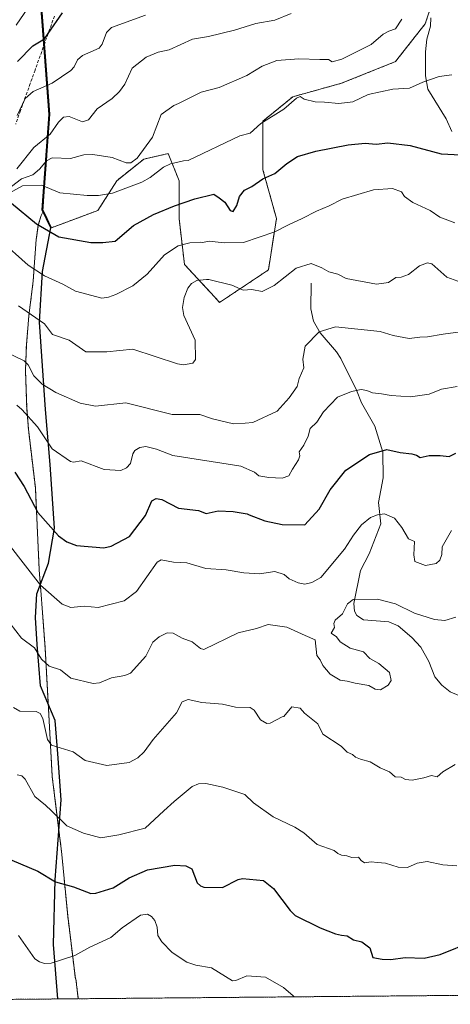
# Model space of a CAD drawing. Units: metres. Extents: x 560769 to 562956, y 4747216 to 4749541.
# Drawn here: x 561868 to 562011, y 4747216 to 4747542 of the extents above; entities that cross this region are included whole.
import ezdxf

# ---------------------------------------------------------------- set-up
doc = ezdxf.new("R2010")
doc.units = ezdxf.units.M
doc.header["$MEASUREMENT"] = 0
doc.linetypes.add('TRAZOS', pattern=[0.75, 0.5, -0.25])
doc.linetypes.add('TRAZOSX2', pattern=[1.5, 1, -0.5])
for name, color, linetype, lineweight in [('Arbolado forestal', 92, 'TRAZOS', 0), ('Arbolado forestal CxS', 92, 'Continuous', 0), ('Comarca', 2, 'Continuous', 13), ('Comarca CxS', 133, 'Continuous', 0), ('Comunidad autónoma', 142, 'Continuous', 30), ('Comunidad Autónoma CxS', 142, 'Continuous', 0), ('Corriente natural lineal', 142, 'Continuous', 13), ('Curva de nivel maestra', 36, 'Continuous', 30), ('Curva de nivel normal', 36, 'Continuous', 0), ('Escarpado superficial', 39, 'TRAZOSX2', 0), ('Municipio', 9, 'Continuous', 13), ('Municipio CxS', 142, 'Continuous', 0), ('Provincia', 19, 'Continuous', 0), ('Provincia CxS', 1, 'Continuous', 0)]:
    doc.layers.add(name, color=color, linetype=linetype, lineweight=lineweight)

# ---------------------------------------------------------------- blocks, each defined once
blk = doc.blocks.new('*U150')
at = {"layer": 'Arbolado forestal CxS', "color": 92, "linetype": 'Continuous', "lineweight": 0}
blk.add_polyline3d([(561875.73, 4747546.18, 676.84), (561876.08, 4747541.78, 675.55), (561878.38, 4747510.93, 665.36), (561876.12, 4747479.36, 651.81), (561876.3, 4747478.99, 651.7), (561875.51, 4747477.37, 651.04), (561874.58, 4747474.18, 649.98), (561873.87, 4747469.4, 648.38), (561872.9, 4747455.69, 643.95), (561871.45, 4747444.17, 639.78), (561870.63, 4747434.38, 636.76), (561870.63, 4747434.38, 636.76), (561870.34, 4747426.03, 634.18), (561870.73, 4747413.74, 631.21), (561871.3, 4747406.58, 629.51), (561873.62, 4747387.17, 626.49), (561874.89, 4747359.95, 621.55), (561875.3, 4747354.56, 620.54), (561876.84, 4747334.22, 615.94), (561877.84, 4747316.08, 612.08), (561879.21, 4747291.44, 607.57), (561881.55, 4747272.57, 604.11), (561882.28, 4747266.67, 602.95), (561884.34, 4747245.25, 598.01), (561886.88, 4747224.4, 592.82), (561887.04, 4747224.4, 592.79), (561887.84, 4747217.76, 591.09), (561680.59, 4747215.92, 572.34)], dxfattribs=at)
blk = doc.blocks.new('*U157')
at = {"layer": 'Comunidad autónoma', "color": 142, "linetype": 'Continuous', "lineweight": 30}
blk.add_polyline3d([(561881.06, 4747217.7, 592.43), (561879.65, 4747235.76, 595.73), (561880.2, 4747257.18, 600.23), (561882.17, 4747283.66, 606.37), (561881.11, 4747298.98, 609.47), (561880.21, 4747309.99, 611.34), (561875.34, 4747321.47, 612.73), (561874.26, 4747335.14, 615.67), (561873.63, 4747344.13, 617.52), (561874.11, 4747351.93, 619.54), (561877.98, 4747362.13, 622.76), (561879.97, 4747373.73, 625.31), (561878.5, 4747394.88, 629.14), (561876.97, 4747413.09, 633.04), (561874.95, 4747442.09, 640.11), (561875.95, 4747458.83, 645.69), (561878.77, 4747473.29, 650.5), (561875.92, 4747479.32, 651.75), (561878.16, 4747510.89, 665.39), (561875.86, 4747541.74, 675.62), (561873.36, 4747573.89, 693.84)], dxfattribs=at)
blk = doc.blocks.new('*U158')
at = {"layer": 'Provincia', "color": 19, "linetype": 'Continuous', "lineweight": 0}
blk.add_polyline3d([(561881.06, 4747217.7, 592.43), (561879.65, 4747235.76, 595.73), (561880.2, 4747257.18, 600.23), (561882.17, 4747283.66, 606.37), (561881.11, 4747298.98, 609.47), (561880.21, 4747309.99, 611.34), (561875.34, 4747321.47, 612.73), (561874.26, 4747335.14, 615.67), (561873.63, 4747344.13, 617.52), (561874.11, 4747351.93, 619.54), (561877.98, 4747362.13, 622.76), (561879.97, 4747373.73, 625.31), (561878.5, 4747394.88, 629.14), (561876.97, 4747413.09, 633.04), (561874.95, 4747442.09, 640.11), (561875.95, 4747458.83, 645.69), (561878.77, 4747473.29, 650.5), (561875.92, 4747479.32, 651.75), (561878.16, 4747510.89, 665.39), (561875.86, 4747541.74, 675.62), (561873.36, 4747573.89, 693.84)], dxfattribs=at)
blk = doc.blocks.new('*U159')
at = {"layer": 'Municipio', "color": 9, "linetype": 'Continuous', "lineweight": 13}
blk.add_polyline3d([(561881.06, 4747217.7, 592.43), (561879.65, 4747235.76, 595.73), (561880.2, 4747257.18, 600.23), (561882.17, 4747283.66, 606.37), (561881.11, 4747298.98, 609.47), (561880.21, 4747309.99, 611.34), (561875.34, 4747321.47, 612.73), (561874.26, 4747335.14, 615.67), (561873.63, 4747344.13, 617.52), (561874.11, 4747351.93, 619.54), (561877.98, 4747362.13, 622.76), (561879.97, 4747373.73, 625.31), (561878.5, 4747394.88, 629.14), (561876.97, 4747413.09, 633.04), (561874.95, 4747442.09, 640.11), (561875.95, 4747458.83, 645.69), (561878.77, 4747473.29, 650.5), (561875.92, 4747479.32, 651.75), (561878.16, 4747510.89, 665.39), (561875.86, 4747541.74, 675.62), (561873.36, 4747573.89, 693.84)], dxfattribs=at)
blk = doc.blocks.new('*U160')
at = {"layer": 'Comarca', "color": 2, "linetype": 'Continuous', "lineweight": 13}
blk.add_polyline3d([(561881.06, 4747217.7, 592.43), (561879.65, 4747235.76, 595.73), (561880.2, 4747257.18, 600.23), (561882.17, 4747283.66, 606.37), (561881.11, 4747298.98, 609.47), (561880.21, 4747309.99, 611.34), (561875.34, 4747321.47, 612.73), (561874.26, 4747335.14, 615.67), (561873.63, 4747344.13, 617.52), (561874.11, 4747351.93, 619.54), (561877.98, 4747362.13, 622.76), (561879.97, 4747373.73, 625.31), (561878.5, 4747394.88, 629.14), (561876.97, 4747413.09, 633.04), (561874.95, 4747442.09, 640.11), (561875.95, 4747458.83, 645.69), (561878.77, 4747473.29, 650.5), (561875.92, 4747479.32, 651.75), (561878.16, 4747510.89, 665.39), (561875.86, 4747541.74, 675.62), (561873.36, 4747573.89, 693.84)], dxfattribs=at)
blk = doc.blocks.new('*U177')
at = {"layer": 'Curva de nivel normal', "color": 36, "linetype": 'Continuous', "lineweight": 0}
blk.add_polyline3d([(561868.07, 4747238.77, 595), (561873.48, 4747231.04, 595), (561874.96, 4747229.99, 595), (561876.65, 4747229.44, 595), (561878.9, 4747229.51, 595), (561886.74, 4747232.06, 595), (561891.64, 4747234.87, 595), (561898.62, 4747238.08, 595), (561902.41, 4747241.25, 595), (561908.5, 4747245.51, 595), (561910.75, 4747245.85, 595), (561912.17, 4747245.01, 595), (561913.21, 4747243.67, 595), (561913.98, 4747241.52, 595), (561914.17, 4747238.76, 595), (561915.56, 4747236.63, 595), (561919, 4747233.09, 595), (561923.8, 4747229.92, 595), (561926.77, 4747228.95, 595), (561931.97, 4747227.97, 595), (561938.97, 4747223.7, 595), (561940.12, 4747223.79, 595), (561943.71, 4747225.4, 595), (561949.94, 4747224.96, 595), (561955.83, 4747221.51, 595), (561959.09, 4747218.73, 595), (561959.38, 4747218.39, 595)], dxfattribs=at)
blk = doc.blocks.new('*U185')
at = {"layer": 'Curva de nivel maestra', "color": 36, "linetype": 'Continuous', "lineweight": 30}
blk.add_polyline3d([(561865.78, 4747263.75, 600), (561874.42, 4747260.09, 600), (561880.34, 4747256.53, 600), (561886.28, 4747254.91, 600), (561892.01, 4747252.66, 600), (561893.69, 4747252.78, 600), (561899.38, 4747254.56, 600), (561904.67, 4747257.79, 600), (561910.78, 4747260.46, 600), (561919.88, 4747262.01, 600), (561923.54, 4747261.87, 600), (561925.54, 4747260.86, 600), (561927.29, 4747256.19, 600), (561928.32, 4747255.24, 600), (561929.52, 4747254.78, 600), (561935.63, 4747254.68, 600), (561940.87, 4747257.26, 600), (561942.31, 4747257.62, 600), (561949.22, 4747256.99, 600), (561952.61, 4747254.28, 600), (561958.1, 4747246.98, 600), (561959.8, 4747245.4, 600), (561968.06, 4747241.28, 600), (561973.1, 4747239.33, 600), (561975.08, 4747238.88, 600), (561977, 4747238.62, 600), (561979.12, 4747237.33, 600), (561981.83, 4747236.68, 600), (561984.45, 4747234.66, 600), (561985.48, 4747231.49, 600), (561988.62, 4747230.89, 600), (561991.47, 4747230.73, 600), (561996.21, 4747231.42, 600), (562002.47, 4747231.19, 600), (562007.8, 4747232.42, 600), (562018.8, 4747236.81, 600)], dxfattribs=at)

msp = doc.modelspace()

# ---------------------------------------------------------------- linework, layer by layer
at = {"layer": 'Arbolado forestal', "color": 92, "linetype": 'TRAZOS', "lineweight": 0}
for points in [[(561873.62, 4747573.32, 692.72), (561875.73, 4747546.18, 676.84), (561876.08, 4747541.78, 675.55), (561878.38, 4747510.93, 665.36), (561876.12, 4747479.36, 651.81), (561876.3, 4747478.99, 651.7)], [(561876.3, 4747478.99, 651.7), (561878.97, 4747473.33, 650.56), (561894.35, 4747479.07, 653.43), (561900.63, 4747488.94, 656.24), (561909.6, 4747496.11, 656.76), (561917.67, 4747497.91, 655.8), (561921.26, 4747488.94, 652.5), (561921.26, 4747476.38, 648.31), (561923.05, 4747461.14, 642.1), (561931.87, 4747451.64, 638.56), (561934.71, 4747448.58, 637.84), (561950.86, 4747459.34, 641.73), (561953.55, 4747476.38, 646.07), (561949.06, 4747492.53, 650.81), (561949.06, 4747508.67, 655.08), (561958.93, 4747516.74, 655.69), (561975.07, 4747521.22, 657.43), (561993.01, 4747528.4, 656.97), (562002.88, 4747540.95, 658.81), (562004.16, 4747544.79, 659.45)], [(561876.3, 4747478.99, 651.7), (561878.97, 4747473.33, 650.56), (561894.35, 4747479.07, 653.43), (561900.63, 4747488.94, 656.24), (561909.6, 4747496.11, 656.76), (561917.67, 4747497.91, 655.8), (561921.26, 4747488.94, 652.5), (561921.26, 4747476.38, 648.31), (561923.05, 4747461.14, 642.1), (561931.87, 4747451.64, 638.56), (561934.71, 4747448.58, 637.84), (561950.86, 4747459.34, 641.73), (561953.55, 4747476.38, 646.07), (561949.06, 4747492.53, 650.81), (561949.06, 4747508.67, 655.08), (561958.93, 4747516.74, 655.69), (561975.07, 4747521.22, 657.43), (561993.01, 4747528.4, 656.97), (562002.88, 4747540.95, 658.81), (562004.16, 4747544.79, 659.45)], [(561887.84, 4747217.76, 591.09), (561887.04, 4747224.4, 592.79), (561886.88, 4747224.4, 592.82), (561884.34, 4747245.25, 598.01), (561882.28, 4747266.67, 602.95), (561881.55, 4747272.57, 604.11), (561879.21, 4747291.44, 607.57), (561877.84, 4747316.08, 612.08), (561876.84, 4747334.22, 615.94), (561875.3, 4747354.56, 620.54), (561874.89, 4747359.95, 621.55), (561873.62, 4747387.17, 626.49), (561871.3, 4747406.58, 629.51), (561870.73, 4747413.74, 631.21), (561870.34, 4747426.03, 634.18), (561870.63, 4747434.38, 636.76), (561871.45, 4747444.17, 639.78), (561872.9, 4747455.69, 643.95), (561873.87, 4747469.4, 648.38), (561874.58, 4747474.18, 649.98), (561875.51, 4747477.37, 651.04), (561876.3, 4747478.99, 651.7)], [(561887.84, 4747217.76, 591.09), (561887.04, 4747224.4, 592.79), (561886.88, 4747224.4, 592.82), (561884.34, 4747245.25, 598.01), (561882.28, 4747266.67, 602.95), (561881.55, 4747272.57, 604.11), (561879.21, 4747291.44, 607.57), (561877.84, 4747316.08, 612.08), (561876.84, 4747334.22, 615.94), (561875.3, 4747354.56, 620.54), (561874.89, 4747359.95, 621.55), (561873.62, 4747387.17, 626.49), (561871.3, 4747406.58, 629.51), (561870.73, 4747413.74, 631.21), (561870.34, 4747426.03, 634.18), (561870.63, 4747434.38, 636.76), (561871.45, 4747444.17, 639.78), (561872.9, 4747455.69, 643.95), (561873.87, 4747469.4, 648.38), (561874.58, 4747474.18, 649.98), (561875.51, 4747477.37, 651.04), (561876.3, 4747478.99, 651.7)], [(562281.33, 4747221.25, 578.03), (562144.72, 4747220.04, 582.01), (562114.34, 4747219.77, 585.75), (561887.84, 4747217.76, 591.09)], [(561887.84, 4747217.76, 591.09), (561680.59, 4747215.92, 572.34)]]:
    msp.add_polyline3d(points, dxfattribs=at)
at = {"layer": 'Arbolado forestal CxS', "color": 92, "linetype": 'Continuous', "lineweight": 0}
for points in [[(562281.33, 4747221.25, 578.03), (561887.84, 4747217.76, 591.09), (561887.04, 4747224.4, 592.79), (561886.88, 4747224.4, 592.82), (561884.34, 4747245.25, 598.01), (561882.28, 4747266.67, 602.95), (561881.55, 4747272.57, 604.11), (561879.21, 4747291.44, 607.57), (561877.84, 4747316.08, 612.08), (561876.84, 4747334.22, 615.94), (561875.3, 4747354.56, 620.54), (561874.89, 4747359.95, 621.55), (561873.62, 4747387.17, 626.49), (561871.3, 4747406.58, 629.51), (561870.73, 4747413.74, 631.21), (561870.34, 4747426.03, 634.18), (561870.63, 4747434.38, 636.76), (561871.45, 4747444.17, 639.78), (561872.9, 4747455.69, 643.95), (561873.87, 4747469.4, 648.38), (561874.58, 4747474.18, 649.98), (561875.51, 4747477.37, 651.04), (561876.3, 4747478.99, 651.7), (561878.97, 4747473.33, 650.56), (561894.36, 4747479.07, 653.43), (561900.63, 4747488.94, 656.24), (561909.6, 4747496.11, 656.76), (561917.67, 4747497.91, 655.8), (561921.26, 4747488.94, 652.5), (561921.26, 4747476.38, 648.31), (561923.05, 4747461.14, 642.1), (561931.87, 4747451.64, 638.56), (561934.71, 4747448.58, 637.84), (561950.86, 4747459.34, 641.73), (561953.55, 4747476.38, 646.07), (561949.06, 4747492.53, 650.81), (561949.06, 4747508.67, 655.08), (561958.93, 4747516.74, 655.69), (561975.07, 4747521.22, 657.43), (561993.01, 4747528.4, 656.97), (562002.88, 4747540.95, 658.81), (562008.26, 4747557.1, 662.16)], [(562008.26, 4747557.1, 662.16), (562002.88, 4747540.95, 658.81), (561993.01, 4747528.4, 656.97), (561975.07, 4747521.22, 657.43), (561958.93, 4747516.74, 655.69), (561949.06, 4747508.67, 655.08), (561949.06, 4747492.53, 650.81), (561953.55, 4747476.38, 646.07), (561950.86, 4747459.34, 641.73), (561934.71, 4747448.58, 637.84), (561931.87, 4747451.64, 638.56), (561923.05, 4747461.14, 642.1), (561921.26, 4747476.38, 648.31), (561921.26, 4747488.94, 652.5), (561917.67, 4747497.91, 655.8), (561909.6, 4747496.11, 656.76), (561900.63, 4747488.94, 656.24), (561894.36, 4747479.07, 653.43), (561878.97, 4747473.33, 650.56), (561876.3, 4747478.99, 651.7), (561876.12, 4747479.36, 651.81), (561878.38, 4747510.93, 665.36), (561876.08, 4747541.78, 675.55), (561875.73, 4747546.18, 676.84)]]:
    msp.add_polyline3d(points, dxfattribs=at)
at = {"layer": 'Comarca CxS', "color": 133, "linetype": 'Continuous', "lineweight": 0}
for points in [[(562955.8, 4747227.23, 590.21), (561881.06, 4747217.7, 592.43), (561879.65, 4747235.76, 595.73), (561880.2, 4747257.18, 600.23), (561882.17, 4747283.66, 606.37), (561881.11, 4747298.98, 609.47), (561880.21, 4747309.99, 611.34), (561875.34, 4747321.47, 612.73), (561874.26, 4747335.14, 615.67), (561873.63, 4747344.13, 617.52), (561874.11, 4747351.93, 619.54), (561877.98, 4747362.13, 622.76), (561879.97, 4747373.73, 625.31), (561878.5, 4747394.88, 629.14), (561876.97, 4747413.09, 633.04), (561874.95, 4747442.09, 640.11), (561875.95, 4747458.83, 645.69), (561878.77, 4747473.29, 650.5), (561875.92, 4747479.32, 651.75), (561878.16, 4747510.89, 665.39), (561875.86, 4747541.74, 675.62), (561873.36, 4747573.89, 693.84)], [(562955.8, 4747227.23, 590.21), (561881.06, 4747217.7, 592.43), (561879.65, 4747235.76, 595.73), (561880.2, 4747257.17, 600.23), (561882.17, 4747283.66, 606.37), (561881.11, 4747298.98, 609.47), (561880.21, 4747309.99, 611.34), (561875.34, 4747321.47, 612.73), (561874.26, 4747335.14, 615.67), (561873.63, 4747344.13, 617.52), (561874.11, 4747351.93, 619.54), (561877.98, 4747362.13, 622.76), (561879.97, 4747373.73, 625.31), (561878.5, 4747394.88, 629.14), (561876.97, 4747413.09, 633.04), (561874.95, 4747442.09, 640.11), (561875.95, 4747458.83, 645.69), (561878.77, 4747473.29, 650.5), (561875.92, 4747479.32, 651.75), (561878.16, 4747510.89, 665.39), (561875.86, 4747541.74, 675.62), (561873.36, 4747573.89, 693.84)]]:
    msp.add_polyline3d(points, dxfattribs=at)
at = {"layer": 'Comunidad Autónoma CxS', "color": 142, "linetype": 'Continuous', "lineweight": 0}
msp.add_polyline3d([(562955.8, 4747227.23, 590.21), (561881.06, 4747217.7, 592.43), (561879.65, 4747235.76, 595.73), (561880.2, 4747257.18, 600.23), (561882.17, 4747283.66, 606.37), (561881.11, 4747298.98, 609.47), (561880.21, 4747309.99, 611.34), (561875.34, 4747321.47, 612.73), (561874.26, 4747335.14, 615.67), (561873.63, 4747344.13, 617.52), (561874.11, 4747351.93, 619.54), (561877.98, 4747362.13, 622.76), (561879.97, 4747373.73, 625.31), (561878.5, 4747394.88, 629.14), (561876.97, 4747413.09, 633.04), (561874.95, 4747442.09, 640.11), (561875.95, 4747458.83, 645.69), (561878.77, 4747473.29, 650.5), (561875.92, 4747479.32, 651.75), (561878.16, 4747510.89, 665.39), (561875.86, 4747541.74, 675.62), (561873.36, 4747573.89, 693.84)], dxfattribs=at)
msp.add_polyline3d([(562955.8, 4747227.23, 590.21), (561881.06, 4747217.7, 592.43), (561879.65, 4747235.76, 595.73), (561880.2, 4747257.18, 600.23), (561882.17, 4747283.66, 606.37), (561881.11, 4747298.98, 609.47), (561880.21, 4747309.99, 611.34), (561875.34, 4747321.47, 612.73), (561874.26, 4747335.14, 615.67), (561873.63, 4747344.13, 617.52), (561874.11, 4747351.93, 619.54), (561877.98, 4747362.13, 622.76), (561879.97, 4747373.73, 625.31), (561878.5, 4747394.88, 629.14), (561876.97, 4747413.09, 633.04), (561874.95, 4747442.09, 640.11), (561875.95, 4747458.83, 645.69), (561878.77, 4747473.29, 650.5), (561875.92, 4747479.32, 651.75), (561878.16, 4747510.89, 665.39), (561875.86, 4747541.74, 675.62), (561873.36, 4747573.89, 693.84)], dxfattribs=at)
at = {"layer": 'Corriente natural lineal', "color": 142, "linetype": 'Continuous', "lineweight": 13}
for points in [[(562004.68, 4747542.95, 659.05), (562004.58, 4747540.17, 658.52), (562003.43, 4747535.84, 657.78), (562003, 4747531.64, 656.9), (562002.97, 4747523.67, 655.19), (562003.71, 4747519.3, 654.34), (562009.83, 4747509.46, 652.01), (562011.67, 4747505.27, 651.19)], [(561965, 4747455, 638.89), (561964.97, 4747446.47, 637.26), (561965.86, 4747442.41, 636.22), (561967.99, 4747438.46, 634.91), (561973.43, 4747432.22, 633.01), (561974.9, 4747429.95, 632.37), (561980.08, 4747419.49, 629.87), (561981.72, 4747415.31, 629.05), (561986.13, 4747407.58, 627.25), (561988.83, 4747398.91, 624.93), (561988.91, 4747390.39, 622.56), (561987.39, 4747382.29, 620.94), (561988.1, 4747375.16, 619.58), (561984.3, 4747365.29, 617.99), (561981.43, 4747359.77, 616.69), (561979.18, 4747348.83, 615), (561979.45, 4747346.2, 614.67), (561980.19, 4747344.8, 614.47), (561982.46, 4747343.42, 614.24), (561990.78, 4747342.67, 614.16), (561993.93, 4747341.38, 614.17), (561998.38, 4747337.56, 614.17), (562001.45, 4747334.27, 614.18), (562004.06, 4747329.55, 614.01), (562006.11, 4747324.47, 613.49), (562008.37, 4747321.69, 613.03), (562011.15, 4747319.45, 612.52), (562016.13, 4747317.37, 611.45)]]:
    msp.add_polyline3d(points, dxfattribs=at)
at = {"layer": 'Curva de nivel maestra', "color": 36, "linetype": 'Continuous', "lineweight": 30}
for points in [[(561867.69, 4747528.47, 675), (561872.73, 4747533.58, 675), (561876.62, 4747535.93, 675), (561877.86, 4747537.72, 675), (561882.57, 4747544.52, 675)], [(561865.69, 4747481.49, 650), (561873.95, 4747474.6, 650), (561881.41, 4747470.28, 650), (561891.98, 4747468.49, 650), (561896.01, 4747468.43, 650), (561900.02, 4747468.9, 650), (561906.12, 4747474.07, 650), (561912.83, 4747477.77, 650), (561919.69, 4747480.65, 650), (561926.48, 4747482.97, 650), (561932.79, 4747484.51, 650), (561934.59, 4747483.24, 650), (561936.4, 4747481.81, 650), (561938.15, 4747479.04, 650), (561939.16, 4747478.73, 650), (561940.39, 4747480.75, 650), (561941.26, 4747483.64, 650), (561943, 4747485.78, 650), (561945.33, 4747487.04, 650), (561949, 4747489.5, 650), (561953.03, 4747491.32, 650), (561957.01, 4747494.62, 650), (561960.57, 4747496.91, 650), (561966.55, 4747498.68, 650), (561977.33, 4747500.86, 650), (561982.94, 4747501.32, 650), (561986.58, 4747501, 650), (561990.48, 4747501.5, 650), (561997.85, 4747500.58, 650), (562008.2, 4747497.82, 650), (562014.72, 4747497.51, 650)], [(561866.81, 4747392.32, 625), (561869.87, 4747387.59, 625), (561874.39, 4747378.98, 625), (561881.25, 4747371.17, 625), (561884.08, 4747369.22, 625), (561887.28, 4747367.99, 625), (561896.34, 4747367.28, 625), (561898.74, 4747367.77, 625), (561904.87, 4747370.96, 625), (561910.13, 4747377.91, 625), (561912.25, 4747382.81, 625), (561913.61, 4747383.6, 625), (561915.57, 4747383.23, 625), (561921.03, 4747380.35, 625), (561927.69, 4747379.61, 625), (561930.21, 4747378.56, 625), (561934.22, 4747379.55, 625), (561939.16, 4747379.26, 625), (561943.78, 4747378.46, 625), (561944.51, 4747378.2, 625), (561949.72, 4747376.2, 625), (561955.41, 4747375, 625), (561963, 4747374.9, 625), (561967.68, 4747380.06, 625), (561971.3, 4747386.5, 625), (561976.59, 4747393, 625), (561984.37, 4747398.22, 625), (561990.13, 4747399.8, 625), (561994.6, 4747398.85, 625), (561998.44, 4747398.42, 625), (562000, 4747397.91, 625), (562001.17, 4747397.17, 625), (562004.16, 4747397.83, 625), (562007.84, 4747397.84, 625), (562010.83, 4747397.46, 625), (562013.04, 4747398.58, 625)]]:
    msp.add_polyline3d(points, dxfattribs=at)
at = {"layer": 'Curva de nivel normal', "color": 36, "linetype": 'Continuous', "lineweight": 0}
for points in [[(561867.22, 4747540.48, 680), (561882.99, 4747563.52, 680)], [(561867.45, 4747492.88, 665), (561873.08, 4747499.93, 665), (561878.51, 4747504.39, 665), (561881.31, 4747508.37, 665), (561882.99, 4747509.96, 665), (561884.83, 4747510.26, 665), (561889.24, 4747508.47, 665), (561891.25, 4747509.08, 665), (561894.08, 4747512.7, 665), (561899.11, 4747516.22, 665), (561901.53, 4747518.46, 665), (561903.27, 4747520.9, 665), (561905.71, 4747526.2, 665), (561910.35, 4747529.85, 665), (561914.36, 4747531.54, 665), (561917.99, 4747532.34, 665), (561925.67, 4747535.9, 665), (561931, 4747536.75, 665), (561939.67, 4747538.79, 665), (561946.67, 4747541.06, 665), (561953, 4747542.17, 665), (561958.43, 4747544.37, 665)], [(561867.53, 4747510.53, 670), (561870.21, 4747516.19, 670), (561872.88, 4747518.47, 670), (561879.13, 4747521.27, 670), (561885.41, 4747525.5, 670), (561886.47, 4747526.62, 670), (561887.53, 4747528.99, 670), (561889.19, 4747530.45, 670), (561894.75, 4747532.89, 670), (561895.77, 4747534.21, 670), (561897.23, 4747538.09, 670), (561898.86, 4747539.74, 670), (561910.13, 4747543.78, 670)], [(561865.68, 4747486.97, 660), (561868.97, 4747489.57, 660), (561872.8, 4747490.87, 660), (561874.97, 4747492.7, 660), (561877.25, 4747495.46, 660), (561879.16, 4747496.46, 660), (561885.22, 4747496.27, 660), (561889.69, 4747497.45, 660), (561892.69, 4747497.64, 660), (561899.06, 4747496.65, 660), (561903.74, 4747494.81, 660), (561905.27, 4747494.88, 660), (561907.38, 4747496.42, 660), (561912.49, 4747503.4, 660), (561915.32, 4747510.91, 660), (561919.53, 4747513.87, 660), (561921.06, 4747514.5, 660), (561928.54, 4747518.31, 660), (561934.52, 4747519.8, 660), (561943.69, 4747523.81, 660), (561948.83, 4747526.88, 660), (561953.67, 4747528.8, 660), (561960.99, 4747529.32, 660), (561967.93, 4747529.07, 660), (561970.83, 4747529.09, 660), (561972.07, 4747528.31, 660), (561975.18, 4747529.17, 660), (561985, 4747534.11, 660), (561988.95, 4747537.51, 660), (561990.79, 4747538.54, 660), (561992.98, 4747539.3, 660), (561995.11, 4747542.49, 660)], [(561865.13, 4747484.89, 655), (561869.31, 4747487.27, 655), (561875.69, 4747487.42, 655), (561881.73, 4747484.88, 655), (561890.84, 4747484.01, 655), (561894.6, 4747484.05, 655), (561899.24, 4747484.82, 655), (561908.87, 4747488.4, 655), (561911.71, 4747490.01, 655), (561916.08, 4747493.39, 655), (561918.47, 4747494.54, 655), (561922.69, 4747495.56, 655), (561924.31, 4747495.58, 655), (561941.37, 4747503.79, 655), (561944.84, 4747504.73, 655), (561948.33, 4747507.84, 655), (561955.94, 4747512.6, 655), (561960.16, 4747516.3, 655), (561961.43, 4747516.84, 655), (561962.75, 4747516, 655), (561966.42, 4747515.12, 655), (561969.53, 4747514.98, 655), (561974.2, 4747514.5, 655), (561978.88, 4747515.05, 655), (561984, 4747517.45, 655), (561992.13, 4747519.3, 655), (561997.65, 4747519.58, 655), (562002.05, 4747521.58, 655), (562007.45, 4747523.45, 655), (562011.69, 4747524.03, 655)], [(561861.76, 4747469.36, 645), (561871.28, 4747460.9, 645), (561876.63, 4747457.35, 645), (561882.76, 4747454.65, 645), (561886.93, 4747452.3, 645), (561895.63, 4747449.95, 645), (561897.89, 4747450.29, 645), (561900.3, 4747451.2, 645), (561905.9, 4747454.1, 645), (561910.7, 4747457.99, 645), (561916.38, 4747464.39, 645), (561920.94, 4747467.32, 645), (561924.87, 4747468.35, 645), (561928.25, 4747468.59, 645), (561928.98, 4747468.46, 645), (561931.25, 4747468.88, 645), (561936.26, 4747468.33, 645), (561942.58, 4747468.45, 645), (561953, 4747472.02, 645), (561957.53, 4747474.35, 645), (561962.12, 4747476.36, 645), (561966.86, 4747478.84, 645), (561971, 4747480.61, 645), (561975.33, 4747482.85, 645), (561985.67, 4747485.89, 645), (561992.05, 4747486.29, 645), (561995, 4747485.26, 645), (561996.05, 4747483.71, 645), (561998.79, 4747481.7, 645), (562004.48, 4747479.1, 645), (562007.69, 4747476.79, 645), (562012.7, 4747474.99, 645)], [(561868.04, 4747447.44, 640), (561876.64, 4747441.5, 640), (561879.34, 4747438, 640), (561884.79, 4747436.06, 640), (561890.38, 4747432.23, 640), (561897.27, 4747432.16, 640), (561905.92, 4747433.09, 640), (561920.69, 4747428.18, 640), (561922.75, 4747427.91, 640), (561925.81, 4747428.45, 640), (561926.76, 4747429.7, 640), (561926.63, 4747436.02, 640), (561922.84, 4747444.28, 640), (561922.36, 4747446.86, 640), (561923, 4747450.25, 640), (561924.14, 4747453.33, 640), (561925.35, 4747454.83, 640), (561927.2, 4747455.83, 640), (561930.37, 4747456.2, 640), (561931.1, 4747456.14, 640), (561938.7, 4747454.35, 640), (561942.49, 4747452.63, 640), (561945.38, 4747452.82, 640), (561948.82, 4747452.15, 640), (561952.77, 4747454.16, 640), (561960.11, 4747459.99, 640), (561965, 4747461.44, 640), (561968.58, 4747460.08, 640), (561970.87, 4747458.71, 640), (561973.93, 4747457.93, 640), (561976.69, 4747456.51, 640), (561986.67, 4747454.66, 640), (561990.72, 4747455.22, 640), (561993.16, 4747456.82, 640), (561994.86, 4747456.92, 640), (561997.3, 4747457.84, 640), (562001.02, 4747460.67, 640), (562003.59, 4747461.71, 640), (562005.01, 4747461.32, 640), (562010.05, 4747456.97, 640), (562014.86, 4747455.22, 640)], [(561856.11, 4747435.8, 635), (561869.85, 4747429.24, 635), (561871.25, 4747427.94, 635), (561873.12, 4747424.25, 635), (561875.88, 4747421.54, 635), (561880.37, 4747418.74, 635), (561888.52, 4747415.24, 635), (561893.6, 4747414.23, 635), (561903.58, 4747415.29, 635), (561918.95, 4747411.45, 635), (561928.11, 4747411.42, 635), (561932.32, 4747409.95, 635), (561939.33, 4747408.3, 635), (561943.2, 4747408.52, 635), (561945.67, 4747408.82, 635), (561953.77, 4747412.57, 635), (561957.75, 4747416.94, 635), (561960.42, 4747420.67, 635), (561961.06, 4747423.4, 635), (561962.65, 4747426.92, 635), (561962.32, 4747429.73, 635), (561963.06, 4747434.11, 635), (561967.68, 4747438.82, 635), (561973.15, 4747440.5, 635), (561987.9, 4747438.9, 635), (561992.26, 4747437.6, 635), (561997.6, 4747436.6, 635), (562001.08, 4747437.05, 635), (562003.58, 4747437.12, 635), (562008.78, 4747438.04, 635), (562016.2, 4747439.09, 635)], [(561867.42, 4747414.5, 630), (561869.11, 4747413.13, 630), (561874.31, 4747407.35, 630), (561879.15, 4747400.1, 630), (561885.28, 4747395.82, 630), (561886.31, 4747395.63, 630), (561888.83, 4747396.04, 630), (561896.46, 4747393.25, 630), (561902, 4747392.85, 630), (561903.79, 4747393.78, 630), (561905.18, 4747395.24, 630), (561905.92, 4747398.42, 630), (561906.57, 4747399.5, 630), (561908.26, 4747400.54, 630), (561910.22, 4747400.8, 630), (561913.76, 4747399.98, 630), (561919.21, 4747397.8, 630), (561941.12, 4747394.46, 630), (561941.74, 4747394.31, 630), (561946.27, 4747392.27, 630), (561947.75, 4747391.14, 630), (561951, 4747390.57, 630), (561955.49, 4747390.34, 630), (561957.68, 4747391.14, 630), (561958.91, 4747393.33, 630), (561960.89, 4747396.42, 630), (561961.35, 4747397.7, 630), (561961.09, 4747399.09, 630), (561962.59, 4747401.23, 630), (561964.06, 4747404.24, 630), (561964.75, 4747406.79, 630), (561966.88, 4747408.85, 630), (561969.17, 4747412.26, 630), (561973.84, 4747417.13, 630), (561978.46, 4747419.05, 630), (561981.62, 4747419.68, 630), (561983.54, 4747419.44, 630), (561985.34, 4747418.6, 630), (561988.36, 4747418.26, 630), (561991.58, 4747417.69, 630), (561994.74, 4747417.54, 630), (561997.97, 4747417.26, 630), (562004.15, 4747418.19, 630), (562008.31, 4747419.82, 630), (562013.49, 4747420.75, 630)], [(561864.55, 4747368.64, 620), (561875.32, 4747354.88, 620), (561882.48, 4747348.55, 620), (561885.33, 4747347.47, 620), (561889.83, 4747347.88, 620), (561894.42, 4747347.49, 620), (561903.11, 4747349.67, 620), (561907.17, 4747352.81, 620), (561914.04, 4747362.51, 620), (561915.35, 4747363.26, 620), (561919.36, 4747362.45, 620), (561923.85, 4747362.22, 620), (561930.08, 4747360.39, 620), (561936.86, 4747359.98, 620), (561942.78, 4747358.96, 620), (561947.88, 4747358.62, 620), (561953.01, 4747359.35, 620), (561956.09, 4747358.36, 620), (561957.8, 4747356.96, 620), (561960.72, 4747355.6, 620), (561963, 4747355.22, 620), (561965.23, 4747355.76, 620), (561968.27, 4747357.42, 620), (561976.11, 4747366.75, 620), (561979.05, 4747371.43, 620), (561981.77, 4747374.9, 620), (561984.78, 4747377.34, 620), (561987, 4747378.13, 620), (561989.33, 4747378.55, 620), (561992.66, 4747377.06, 620), (561995.13, 4747373.95, 620), (561997.38, 4747370.24, 620), (561999.3, 4747369.3, 620), (561999.1, 4747364.96, 620), (561999.48, 4747362.7, 620), (562002.93, 4747361.34, 620), (562006.46, 4747362.04, 620), (562007.75, 4747363.18, 620), (562008.34, 4747365, 620), (562008.5, 4747367.59, 620), (562011.6, 4747373.03, 620)], [(561863.33, 4747344.61, 615), (561869.03, 4747337.31, 615), (561873.38, 4747334.05, 615), (561875.66, 4747330.33, 615), (561878.17, 4747328.05, 615), (561881.9, 4747326.8, 615), (561885.41, 4747324.03, 615), (561892.82, 4747322.21, 615), (561894.86, 4747322.47, 615), (561898.85, 4747324.16, 615), (561903.24, 4747324.95, 615), (561905.13, 4747325.71, 615), (561910.25, 4747331.29, 615), (561912.6, 4747335.99, 615), (561914.66, 4747337.78, 615), (561917.27, 4747339.1, 615), (561919.25, 4747339, 615), (561922.26, 4747337.29, 615), (561925.6, 4747336.03, 615), (561928.4, 4747333.82, 615), (561929.49, 4747333.55, 615), (561940.89, 4747339.04, 615), (561946.91, 4747340.46, 615), (561950.77, 4747341.78, 615), (561956.99, 4747340.94, 615), (561963.12, 4747338.16, 615), (561966.36, 4747336.78, 615), (561966.89, 4747331.54, 615), (561968.01, 4747330.07, 615), (561968.94, 4747328.27, 615), (561971.37, 4747325.37, 615), (561974.69, 4747323.4, 615), (561977, 4747323.02, 615), (561979.67, 4747322.35, 615), (561984.19, 4747321.57, 615), (561986.23, 4747320.36, 615), (561988.05, 4747320.19, 615), (561990.58, 4747321.67, 615), (561991.59, 4747323.26, 615), (561991, 4747325.88, 615), (561987.5, 4747328.84, 615), (561984.56, 4747330.56, 615), (561982.42, 4747332.75, 615), (561978, 4747334, 615), (561974.71, 4747336.04, 615), (561973.45, 4747337.78, 615), (561971.74, 4747339, 615), (561972.83, 4747340.84, 615), (561972.52, 4747342.19, 615), (561973.02, 4747343.21, 615), (561975.41, 4747345.36, 615), (561977.12, 4747348.68, 615), (561979, 4747350.13, 615), (561987, 4747350.24, 615), (561993, 4747348.69, 615), (561999.33, 4747345.63, 615), (562006, 4747343.43, 615), (562009.33, 4747343.2, 615), (562013, 4747344.25, 615)], [(561866.31, 4747314.29, 610), (561868.47, 4747313.05, 610), (561873.85, 4747312.96, 610), (561875.22, 4747312.27, 610), (561876.13, 4747310.63, 610), (561877.61, 4747303.7, 610), (561878.92, 4747301.8, 610), (561886.11, 4747299.61, 610), (561890.12, 4747296.69, 610), (561897.3, 4747295.09, 610), (561904.73, 4747296.11, 610), (561907.62, 4747297.64, 610), (561909.68, 4747299.65, 610), (561912.68, 4747303.66, 610), (561920.4, 4747312.58, 610), (561922.33, 4747316.13, 610), (561924.28, 4747316.93, 610), (561928.76, 4747315.95, 610), (561935.62, 4747315.44, 610), (561939.93, 4747314.41, 610), (561944.82, 4747314.36, 610), (561946.2, 4747313.45, 610), (561948.27, 4747310.2, 610), (561950.36, 4747309.01, 610), (561951.51, 4747309.16, 610), (561955.47, 4747311.23, 610), (561956.01, 4747311.35, 610), (561958.61, 4747314.48, 610), (561961.39, 4747314.06, 610), (561962.86, 4747312.44, 610), (561967.27, 4747308.84, 610), (561968.92, 4747305.49, 610), (561975, 4747301.49, 610), (561976.98, 4747299.48, 610), (561978.72, 4747298.73, 610), (561979.78, 4747297.81, 610), (561981.41, 4747297.19, 610), (561984.64, 4747296.34, 610), (561987.93, 4747294.26, 610), (561991.01, 4747293.01, 610), (561992.95, 4747291.37, 610), (561994.85, 4747291.21, 610), (561996.36, 4747290.44, 610), (561998.53, 4747290.2, 610), (562002.4, 4747290.95, 610), (562004.98, 4747291.78, 610), (562006.84, 4747291.34, 610), (562008.67, 4747293, 610), (562012.84, 4747295.4, 610)], [(561867.6, 4747292.04, 605), (561869.13, 4747291.7, 605), (561870.27, 4747290.55, 605), (561873.47, 4747284.75, 605), (561876.98, 4747281.94, 605), (561878.95, 4747280, 605), (561884.02, 4747275.03, 605), (561889.53, 4747272.69, 605), (561895.3, 4747271.1, 605), (561901.28, 4747272.06, 605), (561909.97, 4747274.33, 605), (561916.16, 4747280, 605), (561919.64, 4747283.19, 605), (561925.61, 4747288.1, 605), (561927.67, 4747288.97, 605), (561930.14, 4747289.15, 605), (561935.8, 4747287.92, 605), (561943.04, 4747285.43, 605), (561945.93, 4747282.68, 605), (561952.45, 4747278.08, 605), (561959.67, 4747274.61, 605), (561962.65, 4747272.74, 605), (561967, 4747268.88, 605), (561972.73, 4747266.9, 605), (561973.9, 4747265.95, 605), (561975.14, 4747265.41, 605), (561976.89, 4747265.17, 605), (561978.58, 4747264.64, 605), (561980.75, 4747264.75, 605), (561981.62, 4747263.62, 605), (561982.78, 4747262.85, 605), (561984.92, 4747263.13, 605), (561987.03, 4747262.88, 605), (561989.67, 4747262.73, 605), (561993.9, 4747261.34, 605), (561997.02, 4747261.24, 605), (562000.19, 4747262.75, 605), (562003.55, 4747263.26, 605), (562008.74, 4747262.14, 605), (562013.31, 4747261.77, 605)]]:
    msp.add_polyline3d(points, dxfattribs=at)
at = {"layer": 'Escarpado superficial', "color": 39, "linetype": 'TRAZOSX2', "lineweight": 0}
msp.add_polyline3d([(561879.94, 4747543.52, 754.78), (561878.33, 4747539.04, 754.78), (561877.86, 4747537.72, 754.78), (561876.73, 4747534.56, 754.78), (561873.51, 4747525.6, 754.78), (561871.91, 4747521.13, 754.78), (561868.69, 4747512.17, 754.78), (561867.09, 4747507.69, 754.78)], dxfattribs=at)
at = {"layer": 'Municipio CxS', "color": 142, "linetype": 'Continuous', "lineweight": 0}
msp.add_polyline3d([(562955.8, 4747227.23, 590.21), (561881.06, 4747217.7, 592.43), (561879.65, 4747235.76, 595.73), (561880.2, 4747257.18, 600.23), (561882.17, 4747283.66, 606.37), (561881.11, 4747298.98, 609.47), (561880.21, 4747309.99, 611.34), (561875.34, 4747321.47, 612.73), (561874.26, 4747335.14, 615.67), (561873.63, 4747344.13, 617.52), (561874.11, 4747351.93, 619.54), (561877.98, 4747362.13, 622.76), (561879.97, 4747373.73, 625.31), (561878.5, 4747394.88, 629.14), (561876.97, 4747413.09, 633.04), (561874.95, 4747442.09, 640.11), (561875.95, 4747458.83, 645.69), (561878.77, 4747473.29, 650.5), (561875.92, 4747479.32, 651.75), (561878.16, 4747510.89, 665.39), (561875.86, 4747541.74, 675.62), (561873.36, 4747573.89, 693.84)], dxfattribs=at)
msp.add_polyline3d([(562955.8, 4747227.23, 590.21), (561881.06, 4747217.7, 592.43), (561879.65, 4747235.76, 595.73), (561880.2, 4747257.18, 600.23), (561882.17, 4747283.66, 606.37), (561881.11, 4747298.98, 609.47), (561880.21, 4747309.99, 611.34), (561875.34, 4747321.47, 612.73), (561874.26, 4747335.14, 615.67), (561873.63, 4747344.13, 617.52), (561874.11, 4747351.93, 619.54), (561877.98, 4747362.13, 622.76), (561879.97, 4747373.73, 625.31), (561878.5, 4747394.88, 629.14), (561876.97, 4747413.09, 633.04), (561874.95, 4747442.09, 640.11), (561875.95, 4747458.83, 645.69), (561878.77, 4747473.29, 650.5), (561875.92, 4747479.32, 651.75), (561878.16, 4747510.89, 665.39), (561875.86, 4747541.74, 675.62), (561873.36, 4747573.89, 693.84)], dxfattribs=at)
at = {"layer": 'Provincia CxS', "color": 1, "linetype": 'Continuous', "lineweight": 0}
msp.add_polyline3d([(562955.8, 4747227.23, 590.21), (561881.06, 4747217.7, 592.43), (561879.65, 4747235.76, 595.73), (561880.2, 4747257.18, 600.23), (561882.17, 4747283.66, 606.37), (561881.11, 4747298.98, 609.47), (561880.21, 4747309.99, 611.34), (561875.34, 4747321.47, 612.73), (561874.26, 4747335.14, 615.67), (561873.63, 4747344.13, 617.52), (561874.11, 4747351.93, 619.54), (561877.98, 4747362.13, 622.76), (561879.97, 4747373.73, 625.31), (561878.5, 4747394.88, 629.14), (561876.97, 4747413.09, 633.04), (561874.95, 4747442.09, 640.11), (561875.95, 4747458.83, 645.69), (561878.77, 4747473.29, 650.5), (561875.92, 4747479.32, 651.75), (561878.16, 4747510.89, 665.39), (561875.86, 4747541.74, 675.62), (561873.36, 4747573.89, 693.84)], dxfattribs=at)
msp.add_polyline3d([(562955.8, 4747227.23, 590.21), (561881.06, 4747217.7, 592.43), (561879.65, 4747235.76, 595.73), (561880.2, 4747257.18, 600.23), (561882.17, 4747283.66, 606.37), (561881.11, 4747298.98, 609.47), (561880.21, 4747309.99, 611.34), (561875.34, 4747321.47, 612.73), (561874.26, 4747335.14, 615.67), (561873.63, 4747344.13, 617.52), (561874.11, 4747351.93, 619.54), (561877.98, 4747362.13, 622.76), (561879.97, 4747373.73, 625.31), (561878.5, 4747394.88, 629.14), (561876.97, 4747413.09, 633.04), (561874.95, 4747442.09, 640.11), (561875.95, 4747458.83, 645.69), (561878.77, 4747473.29, 650.5), (561875.92, 4747479.32, 651.75), (561878.16, 4747510.89, 665.39), (561875.86, 4747541.74, 675.62), (561873.36, 4747573.89, 693.84)], dxfattribs=at)

# ---------------------------------------------------------------- block references
at = {"layer": 'Arbolado forestal CxS', "color": 92, "linetype": 'Continuous', "lineweight": 0}
msp.add_blockref('*U150', (0, 0), dxfattribs=at)
at = {"layer": 'Comarca', "color": 2, "linetype": 'Continuous', "lineweight": 13}
msp.add_blockref('*U160', (0, 0), dxfattribs=at)
at = {"layer": 'Comunidad autónoma', "color": 142, "linetype": 'Continuous', "lineweight": 30}
msp.add_blockref('*U157', (0, 0), dxfattribs=at)
at = {"layer": 'Curva de nivel maestra', "color": 36, "linetype": 'Continuous', "lineweight": 30}
msp.add_blockref('*U185', (0, 0), dxfattribs=at)
at = {"layer": 'Curva de nivel normal', "color": 36, "linetype": 'Continuous', "lineweight": 0}
msp.add_blockref('*U177', (0, 0), dxfattribs=at)
at = {"layer": 'Municipio', "color": 9, "linetype": 'Continuous', "lineweight": 13}
msp.add_blockref('*U159', (0, 0), dxfattribs=at)
at = {"layer": 'Provincia', "color": 19, "linetype": 'Continuous', "lineweight": 0}
msp.add_blockref('*U158', (0, 0), dxfattribs=at)

doc.saveas('drawing.dxf')
